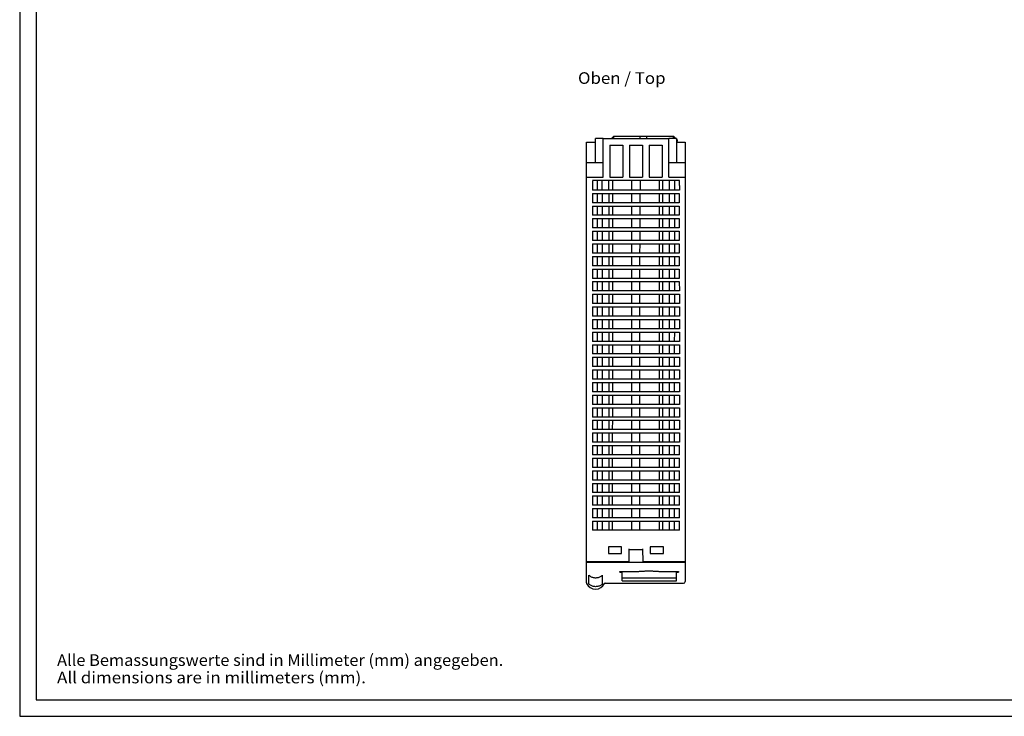
# Model space of a CAD drawing. Extents: x 0 to 594, y 0 to 420.
# Drawn here: x 0 to 297, y 0 to 210 of the extents above; entities that cross this region are included whole.
import ezdxf
from ezdxf.enums import TextEntityAlignment as Align

# ---------------------------------------------------------------- set-up
doc = ezdxf.new("R2010")
doc.units = 0
doc.header["$LTSCALE"] = 32.67
for name, color, linetype in [('13000_TOP', 7, 'CONTINUOUS'), ('13300_TOP_GERMAN_ENGLISH', 7, 'CONTINUOUS'), ('90000_FRAME', 7, 'CONTINUOUS'), ('91000_TIP', 7, 'CONTINUOUS')]:
    doc.layers.add(name, color=color, linetype=linetype)

msp = doc.modelspace()

# ---------------------------------------------------------------- linework, layer by layer
at = {"layer": '13000_TOP', "color": 7, "linetype": 'CONTINUOUS'}
for p, q in [((170.972, 46.527), (170.972, 173.127)), ((170.972, 173.127), (173.672, 173.127)), ((175.972, 174.177), (173.672, 174.177)), ((173.672, 166.827), (173.672, 174.176)), ((175.972, 162.527), (175.972, 174.227)), ((175.972, 174.227), (195.772, 174.227)), ((179.197, 174.927), (178.497, 174.227)), ((179.197, 174.227), (179.197, 174.927)), ((179.197, 174.927), (197.197, 174.927)), ((187.197, 174.227), (187.197, 174.927)), ((189.197, 174.227), (189.197, 174.927)), ((195.772, 162.527), (195.772, 174.227)), ((198.072, 174.177), (195.772, 174.177)), ((197.197, 174.177), (197.197, 174.927)), ((197.947, 174.177), (197.197, 174.927)), ((198.072, 174.176), (198.072, 166.827)), ((198.397, 173.727), (198.072, 174.052)), ((198.072, 173.34), (198.397, 173.427)), ((198.072, 173.127), (200.772, 173.127)), ((198.397, 173.427), (198.397, 173.727)), ((200.772, 173.127), (200.772, 46.527)), ((177.972, 172.227), (177.972, 162.527)), ((177.972, 172.227), (181.905, 172.227)), ((181.905, 172.227), (181.905, 162.527)), ((183.905, 172.227), (183.905, 162.527)), ((183.905, 172.227), (187.839, 172.227)), ((187.839, 172.227), (187.839, 162.527)), ((189.839, 172.227), (189.839, 162.527)), ((189.839, 172.227), (193.772, 172.227)), ((193.772, 172.227), (193.772, 162.527)), ((175.972, 166.827), (170.972, 166.827)), ((200.772, 166.827), (195.772, 166.827)), ((170.972, 162.527), (175.972, 162.527)), ((199.01, 161.506), (172.774, 161.506)), ((172.826, 161.471), (172.828, 158.627)), ((174.257, 158.627), (174.255, 161.506)), ((175.742, 158.627), (175.742, 161.506)), ((177.702, 158.627), (177.702, 161.506)), ((177.972, 162.527), (181.905, 162.527)), ((178.799, 161.506), (178.797, 158.627)), ((183.905, 162.527), (187.839, 162.527)), ((184.626, 158.627), (184.624, 161.506)), ((187.119, 161.506), (187.118, 158.627)), ((189.839, 162.527), (193.772, 162.527)), ((192.947, 158.627), (192.945, 161.506)), ((194.042, 158.627), (194.042, 161.506)), ((195.772, 162.527), (200.772, 162.527)), ((196.002, 158.627), (196.002, 161.506)), ((197.489, 161.506), (197.487, 158.627)), ((199.01, 160.027), (199.01, 161.506)), ((172.782, 157.627), (172.781, 154.827)), ((172.782, 157.627), (198.962, 157.627)), ((199.011, 158.627), (172.828, 158.627)), ((174.258, 154.827), (174.257, 157.627)), ((175.742, 157.627), (175.742, 154.827)), ((177.702, 157.627), (177.702, 154.827)), ((178.797, 157.627), (178.796, 154.827)), ((184.627, 154.827), (184.626, 157.627)), ((187.116, 154.827), (187.118, 157.627)), ((192.948, 154.827), (192.947, 157.627)), ((194.042, 154.827), (194.042, 157.627)), ((196.002, 154.827), (196.002, 157.627)), ((197.487, 157.627), (197.486, 154.827)), ((198.962, 157.627), (198.963, 154.827)), ((199.01, 160.027), (199.011, 158.627)), ((198.963, 154.827), (172.781, 154.827)), ((172.78, 153.827), (172.779, 151.027)), ((172.78, 153.827), (198.963, 153.827)), ((174.26, 151.027), (174.259, 153.827)), ((175.742, 153.827), (175.742, 151.027)), ((177.702, 153.827), (177.702, 151.027)), ((178.795, 153.827), (178.794, 151.027)), ((184.629, 151.027), (184.628, 153.827)), ((187.115, 151.027), (187.116, 153.827)), ((192.95, 151.027), (192.949, 153.827)), ((194.042, 151.027), (194.042, 153.827)), ((196.002, 151.027), (196.002, 153.827)), ((197.485, 153.827), (197.484, 151.027)), ((198.963, 153.827), (198.965, 151.027)), ((172.779, 150.027), (172.777, 147.227)), ((198.965, 151.027), (172.779, 151.027)), ((172.779, 150.027), (198.965, 150.027)), ((174.262, 147.227), (174.26, 150.027)), ((175.742, 150.027), (175.742, 147.227)), ((177.702, 150.027), (177.702, 147.227)), ((178.793, 150.027), (178.792, 147.227)), ((184.631, 147.227), (184.63, 150.027)), ((187.113, 147.227), (187.114, 150.027)), ((192.952, 147.227), (192.95, 150.027)), ((194.042, 147.227), (194.042, 150.027)), ((196.002, 147.227), (196.002, 150.027)), ((197.483, 150.027), (197.482, 147.227)), ((198.965, 150.027), (198.966, 147.227)), ((172.777, 146.227), (172.776, 143.427)), ((198.966, 147.227), (172.777, 147.227)), ((172.777, 146.227), (198.967, 146.227)), ((174.263, 143.427), (174.262, 146.227)), ((175.742, 146.227), (175.742, 143.427)), ((177.702, 146.227), (177.702, 143.427)), ((178.792, 146.227), (178.79, 143.427)), ((184.633, 143.427), (184.631, 146.227)), ((187.111, 143.427), (187.113, 146.227)), ((192.953, 143.427), (192.952, 146.227)), ((194.042, 143.427), (194.042, 146.227)), ((196.002, 143.427), (196.002, 146.227)), ((197.482, 146.227), (197.48, 143.427)), ((198.967, 146.227), (198.968, 143.427)), ((198.968, 143.427), (172.776, 143.427)), ((172.775, 142.427), (172.774, 139.627)), ((198.97, 139.627), (172.774, 139.627)), ((172.775, 142.427), (198.969, 142.427)), ((174.265, 139.627), (174.264, 142.427)), ((175.742, 142.427), (175.742, 139.627)), ((177.702, 142.427), (177.702, 139.627)), ((178.79, 142.427), (178.789, 139.627)), ((184.634, 139.627), (184.633, 142.427)), ((187.109, 139.627), (187.111, 142.427)), ((192.955, 139.627), (192.954, 142.427)), ((194.042, 139.627), (194.042, 142.427)), ((196.002, 139.627), (196.002, 142.427)), ((197.48, 142.427), (197.479, 139.627)), ((198.969, 142.427), (198.97, 139.627)), ((172.773, 138.627), (172.772, 135.827)), ((172.773, 138.627), (198.97, 138.627)), ((174.267, 135.827), (174.266, 138.627)), ((175.742, 138.627), (175.742, 135.827)), ((177.702, 138.627), (177.702, 135.827)), ((178.788, 138.627), (178.787, 135.827)), ((184.636, 135.827), (184.635, 138.627)), ((187.108, 135.827), (187.109, 138.627)), ((192.957, 135.827), (192.956, 138.627)), ((194.042, 135.827), (194.042, 138.627)), ((196.002, 135.827), (196.002, 138.627)), ((197.478, 138.627), (197.477, 135.827)), ((198.97, 138.627), (198.972, 135.827)), ((172.772, 134.827), (172.77, 132.027)), ((198.972, 135.827), (172.772, 135.827)), ((172.772, 134.827), (198.972, 134.827)), ((174.269, 132.027), (174.267, 134.827)), ((175.742, 134.827), (175.742, 132.027)), ((177.702, 134.827), (177.702, 132.027)), ((178.786, 134.827), (178.785, 132.027)), ((184.638, 132.027), (184.637, 134.827)), ((187.106, 132.027), (187.107, 134.827)), ((192.959, 132.027), (192.957, 134.827)), ((194.042, 132.027), (194.042, 134.827)), ((196.002, 132.027), (196.002, 134.827)), ((197.476, 134.827), (197.475, 132.027)), ((198.972, 134.827), (198.973, 132.027)), ((172.77, 131.027), (172.769, 128.227)), ((198.973, 132.027), (172.77, 132.027)), ((172.77, 131.027), (198.974, 131.027)), ((174.27, 128.227), (174.269, 131.027)), ((175.742, 131.027), (175.742, 128.227)), ((177.702, 131.027), (177.702, 128.227)), ((178.785, 131.027), (178.783, 128.227)), ((184.64, 128.227), (184.638, 131.027)), ((187.104, 128.227), (187.106, 131.027)), ((192.96, 128.227), (192.952, 131.027)), ((194.042, 128.227), (194.042, 131.027)), ((196.002, 128.227), (196.002, 131.027)), ((197.475, 131.027), (197.473, 128.227)), ((198.974, 131.027), (198.975, 128.227)), ((198.975, 128.227), (172.769, 128.227)), ((172.768, 127.227), (172.767, 124.427)), ((172.768, 127.227), (198.976, 127.227)), ((174.272, 124.427), (174.271, 127.227)), ((175.742, 127.227), (175.742, 124.427)), ((177.702, 127.176), (177.702, 124.427)), ((178.783, 127.227), (178.782, 124.427)), ((184.641, 124.427), (184.64, 127.227)), ((187.103, 124.427), (187.104, 127.227)), ((192.962, 124.427), (192.961, 127.227)), ((194.042, 124.427), (194.042, 127.227)), ((196.002, 124.477), (196.002, 127.227)), ((197.473, 127.227), (197.472, 124.427)), ((198.976, 127.227), (198.977, 124.427)), ((172.766, 123.427), (172.765, 120.627)), ((172.766, 123.427), (198.977, 123.427)), ((198.977, 124.427), (172.767, 124.427)), ((174.274, 120.627), (174.273, 123.427)), ((175.742, 123.427), (175.742, 120.627)), ((177.702, 123.427), (177.702, 120.627)), ((178.781, 123.427), (178.78, 120.627)), ((184.643, 120.627), (184.642, 123.427)), ((187.101, 120.627), (187.102, 123.427)), ((192.964, 120.627), (192.963, 123.427)), ((194.042, 120.627), (194.042, 123.427)), ((196.002, 120.627), (196.002, 123.427)), ((197.471, 123.427), (197.47, 120.627)), ((198.977, 123.427), (198.979, 120.627)), ((172.765, 119.627), (172.763, 116.827)), ((198.979, 120.627), (172.765, 120.627)), ((172.765, 119.627), (198.979, 119.627)), ((174.276, 116.827), (174.274, 119.627)), ((175.742, 119.627), (175.742, 116.827)), ((177.702, 119.627), (177.702, 116.827)), ((178.779, 119.627), (178.778, 116.827)), ((184.645, 116.827), (184.643, 119.627)), ((187.099, 116.827), (187.1, 119.627)), ((192.966, 116.827), (192.964, 119.627)), ((194.042, 116.827), (194.042, 119.627)), ((196.002, 116.827), (196.002, 119.627)), ((197.469, 119.627), (197.468, 116.827)), ((198.979, 119.627), (198.98, 116.827)), ((198.98, 116.827), (172.763, 116.827)), ((172.763, 115.827), (172.762, 113.027)), ((198.982, 113.027), (172.762, 113.027)), ((172.763, 115.827), (198.981, 115.827)), ((174.277, 113.027), (174.276, 115.827)), ((175.742, 115.827), (175.742, 113.027)), ((177.702, 115.827), (177.702, 113.027)), ((178.778, 115.827), (178.776, 113.027)), ((184.646, 113.027), (184.645, 115.827)), ((187.097, 113.027), (187.099, 115.827)), ((192.967, 113.027), (192.966, 115.827)), ((194.042, 113.027), (194.042, 115.827)), ((196.002, 113.027), (196.002, 115.827)), ((197.468, 115.827), (197.466, 113.027)), ((198.981, 115.827), (198.982, 113.027)), ((172.761, 112.027), (172.76, 109.227)), ((172.761, 112.027), (198.983, 112.027)), ((174.279, 109.227), (174.278, 112.027)), ((175.742, 112.027), (175.742, 109.227)), ((177.702, 112.027), (177.702, 109.227)), ((178.776, 112.027), (178.775, 109.227)), ((184.648, 109.227), (184.647, 112.027)), ((187.096, 109.227), (187.097, 112.027)), ((192.969, 109.227), (192.968, 112.027)), ((194.042, 109.227), (194.042, 112.027)), ((196.002, 109.227), (196.002, 112.027)), ((197.466, 112.027), (197.465, 109.227)), ((198.983, 112.027), (198.984, 109.227)), ((172.76, 108.227), (172.758, 105.427)), ((198.984, 109.227), (172.76, 109.227)), ((172.76, 108.227), (198.984, 108.227)), ((174.281, 105.427), (174.28, 108.227)), ((175.742, 108.227), (175.742, 105.427)), ((177.702, 108.227), (177.702, 105.427)), ((178.774, 108.227), (178.773, 105.427)), ((184.65, 105.427), (184.649, 108.227)), ((187.094, 105.427), (187.095, 108.227)), ((192.971, 105.427), (192.97, 108.227)), ((194.042, 105.427), (194.042, 108.227)), ((196.002, 105.427), (196.002, 108.227)), ((197.464, 108.227), (197.463, 105.427)), ((198.984, 108.227), (198.986, 105.427)), ((172.758, 104.427), (172.757, 101.627)), ((198.986, 105.427), (172.758, 105.427)), ((172.758, 104.427), (198.986, 104.427)), ((174.283, 101.627), (174.281, 104.427)), ((175.742, 104.427), (175.742, 101.627)), ((177.702, 104.427), (177.702, 101.627)), ((178.772, 104.427), (178.771, 101.627)), ((184.652, 101.627), (184.65, 104.427)), ((187.092, 101.627), (187.093, 104.427)), ((192.973, 101.627), (192.971, 104.427)), ((194.042, 101.627), (194.042, 104.427)), ((196.002, 101.627), (196.002, 104.376)), ((197.462, 104.427), (197.461, 101.627)), ((198.986, 104.427), (198.987, 101.627)), ((198.987, 101.627), (172.757, 101.627)), ((172.756, 100.627), (172.755, 97.827)), ((172.756, 100.627), (198.988, 100.627)), ((174.284, 97.827), (174.283, 100.627)), ((175.742, 100.627), (175.742, 97.827)), ((177.702, 100.627), (177.702, 97.827)), ((178.771, 100.627), (178.769, 97.827)), ((184.653, 97.827), (184.652, 100.627)), ((187.09, 97.827), (187.092, 100.627)), ((192.974, 97.827), (192.973, 100.627)), ((194.042, 97.827), (194.042, 100.627)), ((196.002, 97.827), (196.002, 100.627)), ((197.461, 100.627), (197.459, 97.827)), ((198.988, 100.627), (198.989, 97.827)), ((172.754, 96.827), (172.753, 94.027)), ((172.754, 96.827), (198.989, 96.827)), ((198.989, 97.827), (172.755, 97.827)), ((174.286, 94.027), (174.285, 96.827)), ((175.742, 96.827), (175.742, 94.027)), ((177.702, 96.827), (177.702, 94.027)), ((178.769, 96.827), (178.768, 94.027)), ((184.655, 94.027), (184.654, 96.827)), ((187.089, 94.027), (187.09, 96.827)), ((192.976, 94.027), (192.975, 96.827)), ((194.042, 94.027), (194.042, 96.827)), ((196.002, 94.027), (196.002, 96.827)), ((197.459, 96.827), (197.458, 94.027)), ((198.989, 96.827), (198.991, 94.027)), ((172.753, 93.027), (172.751, 90.227)), ((198.991, 94.027), (172.753, 94.027)), ((172.753, 93.027), (198.991, 93.027)), ((174.288, 90.227), (174.287, 93.027)), ((175.742, 93.027), (175.742, 90.227)), ((177.702, 93.027), (177.702, 90.227)), ((178.767, 93.027), (178.766, 90.227)), ((184.657, 90.227), (184.656, 93.027)), ((187.087, 90.227), (187.088, 93.027)), ((192.978, 90.227), (192.977, 93.027)), ((194.042, 90.227), (194.042, 93.027)), ((196.002, 90.227), (196.002, 93.027)), ((197.457, 93.027), (197.456, 90.227)), ((198.991, 93.027), (198.992, 90.227)), ((172.751, 89.227), (172.75, 86.427)), ((198.992, 90.227), (172.751, 90.227)), ((172.751, 89.227), (198.993, 89.227)), ((174.29, 86.427), (174.288, 89.227)), ((175.742, 89.227), (175.742, 86.427)), ((177.702, 89.227), (177.702, 86.427)), ((178.766, 89.227), (178.764, 86.427)), ((184.659, 86.427), (184.657, 89.227)), ((187.085, 86.427), (187.086, 89.227)), ((192.98, 86.427), (192.978, 89.227)), ((194.042, 86.427), (194.042, 89.227)), ((196.002, 86.427), (196.002, 89.227)), ((197.456, 89.227), (197.454, 86.427)), ((198.993, 89.227), (198.994, 86.427)), ((198.994, 86.427), (172.75, 86.427)), ((172.738, 85.427), (172.737, 82.627)), ((172.738, 85.427), (198.982, 85.427)), ((174.291, 82.627), (174.29, 85.427)), ((175.742, 85.427), (175.742, 82.627)), ((177.702, 85.427), (177.702, 82.627)), ((178.764, 85.427), (178.763, 82.627)), ((184.66, 82.627), (184.659, 85.427)), ((187.083, 82.627), (187.085, 85.427)), ((192.981, 82.627), (192.98, 85.427)), ((194.042, 82.627), (194.042, 85.427)), ((196.002, 82.627), (196.002, 85.427)), ((197.454, 85.427), (197.453, 82.627)), ((198.982, 85.427), (199.007, 82.627)), ((199.007, 82.627), (172.737, 82.627)), ((172.747, 81.627), (172.746, 78.827)), ((172.747, 81.627), (198.996, 81.627)), ((174.293, 78.827), (174.292, 81.627)), ((175.742, 81.627), (175.742, 78.827)), ((177.702, 81.627), (177.702, 78.827)), ((178.762, 81.627), (178.761, 78.827)), ((184.662, 78.827), (184.661, 81.627)), ((187.082, 78.827), (187.083, 81.627)), ((192.983, 78.827), (192.982, 81.627)), ((194.042, 78.827), (194.042, 81.627)), ((196.002, 78.827), (196.002, 81.627)), ((197.452, 81.627), (197.451, 78.827)), ((198.998, 78.827), (198.996, 81.627)), ((172.746, 77.827), (172.744, 75.027)), ((198.998, 78.827), (172.746, 78.827)), ((172.746, 77.827), (198.998, 77.827)), ((174.295, 75.027), (174.293, 77.827)), ((175.742, 77.827), (175.742, 75.027)), ((177.702, 77.827), (177.702, 75.027)), ((178.76, 77.827), (178.759, 75.027)), ((184.664, 75.027), (184.663, 77.827)), ((187.08, 75.027), (187.081, 77.827)), ((192.985, 75.027), (192.983, 77.827)), ((194.042, 75.027), (194.042, 77.827)), ((196.002, 75.027), (196.002, 77.827)), ((197.45, 77.827), (197.449, 75.027)), ((198.999, 75.027), (198.998, 77.827)), ((198.999, 75.027), (172.744, 75.027)), ((172.744, 74.027), (172.743, 71.227)), ((172.744, 74.027), (199, 74.027)), ((174.296, 71.227), (174.295, 74.027)), ((175.742, 74.027), (175.742, 71.227)), ((177.702, 74.027), (177.702, 71.227)), ((178.759, 74.027), (178.757, 71.227)), ((184.666, 71.227), (184.664, 74.027)), ((187.078, 71.227), (187.079, 74.027)), ((192.986, 71.227), (192.985, 74.027)), ((194.042, 71.227), (194.042, 74.027)), ((196.002, 71.227), (196.002, 74.027)), ((197.449, 74.027), (197.447, 71.227)), ((199.001, 71.227), (199, 74.027)), ((172.742, 70.227), (172.741, 67.427)), ((172.742, 70.227), (199.002, 70.227)), ((199.001, 71.227), (172.743, 71.227)), ((174.298, 67.427), (174.297, 70.227)), ((175.742, 70.227), (175.742, 67.427)), ((177.702, 70.227), (177.702, 67.427)), ((178.757, 70.227), (178.756, 67.427)), ((184.667, 67.427), (184.666, 70.227)), ((187.076, 67.427), (187.078, 70.227)), ((192.988, 67.427), (192.987, 70.227)), ((194.042, 67.427), (194.042, 70.227)), ((196.002, 67.427), (196.002, 70.227)), ((197.447, 70.227), (197.446, 67.427)), ((199.003, 67.427), (199.002, 70.227)), ((172.74, 66.427), (172.739, 63.627)), ((172.74, 66.427), (199.003, 66.427)), ((199.003, 67.427), (172.741, 67.427)), ((174.3, 63.627), (174.299, 66.427)), ((175.742, 66.427), (175.742, 63.627)), ((177.702, 66.427), (177.702, 63.627)), ((178.755, 66.427), (178.754, 63.627)), ((184.669, 63.627), (184.668, 66.427)), ((187.075, 63.627), (187.076, 66.427)), ((192.99, 63.627), (192.989, 66.427)), ((194.042, 63.627), (194.042, 66.427)), ((196.002, 63.627), (196.002, 66.427)), ((197.445, 66.427), (197.444, 63.627)), ((199.005, 63.627), (199.003, 66.427)), ((172.739, 62.627), (172.737, 59.827)), ((199.005, 63.627), (172.739, 63.627)), ((172.739, 62.627), (199.005, 62.627)), ((174.302, 59.827), (174.3, 62.627)), ((175.742, 62.627), (175.742, 59.827)), ((177.702, 62.627), (177.702, 59.827)), ((178.753, 62.627), (178.752, 59.827)), ((184.671, 59.827), (184.67, 62.627)), ((187.073, 59.827), (187.074, 62.627)), ((192.992, 59.827), (192.99, 62.627)), ((194.042, 59.827), (194.042, 62.627)), ((196.002, 59.827), (196.002, 62.627)), ((197.443, 62.627), (197.442, 59.827)), ((199.006, 59.827), (199.005, 62.627)), ((199.006, 59.827), (172.737, 59.827)), ((172.737, 58.827), (172.736, 56.102)), ((172.737, 58.827), (199.007, 58.827)), ((172.739, 58.566), (172.738, 56.342)), ((174.303, 56.102), (174.302, 58.827)), ((175.742, 58.827), (175.742, 56.102)), ((177.702, 58.827), (177.702, 56.102)), ((178.752, 58.827), (178.75, 56.102)), ((184.673, 56.103), (184.671, 58.827)), ((187.071, 56.104), (187.073, 58.827)), ((192.993, 56.105), (192.992, 58.827)), ((194.042, 56.105), (194.042, 58.827)), ((196.002, 56.105), (196.002, 58.827)), ((197.442, 58.827), (197.44, 56.105)), ((199.008, 56.105), (199.007, 58.827)), ((199.008, 56.105), (172.736, 56.102)), ((181.572, 51.127), (177.572, 51.127)), ((177.572, 51.127), (177.572, 49.127)), ((181.572, 49.127), (181.572, 51.127)), ((183.806, 46.527), (183.84, 50.511)), ((187.903, 50.511), (187.938, 46.527)), ((194.172, 51.127), (190.172, 51.127)), ((190.172, 51.127), (190.172, 49.127)), ((194.172, 49.127), (194.172, 51.127)), ((177.572, 49.127), (181.572, 49.127)), ((183.839, 50.311), (187.905, 50.311)), ((190.172, 49.127), (194.172, 49.127)), ((183.806, 46.527), (170.972, 46.527)), ((170.972, 46.427), (200.772, 46.427)), ((170.972, 40.236), (170.972, 46.427)), ((200.772, 46.527), (187.938, 46.527)), ((200.772, 46.427), (200.772, 40.627)), ((171.672, 42.58), (171.84, 42.434)), ((171.672, 39.886), (171.672, 42.58)), ((171.84, 42.434), (172.018, 42.301)), ((172.018, 42.301), (172.206, 42.181)), ((172.206, 42.181), (172.401, 42.075)), ((172.401, 42.075), (172.605, 41.985)), ((172.605, 41.985), (172.814, 41.91)), ((172.814, 41.91), (173.028, 41.85)), ((173.028, 41.85), (173.246, 41.807)), ((173.246, 41.807), (173.466, 41.779)), ((173.466, 41.779), (173.688, 41.769)), ((173.688, 41.769), (173.91, 41.774)), ((173.91, 41.774), (174.131, 41.797)), ((174.131, 41.797), (174.35, 41.835)), ((174.35, 41.835), (174.565, 41.89)), ((174.565, 41.89), (174.776, 41.96)), ((174.776, 41.96), (174.981, 42.046)), ((174.981, 42.046), (175.179, 42.147)), ((175.179, 42.147), (175.37, 42.263)), ((175.37, 42.263), (175.551, 42.392)), ((175.551, 42.392), (175.722, 42.534)), ((175.722, 42.534), (175.722, 39.84)), ((181.072, 43.676), (186.659, 43.676)), ((181.072, 43.471), (181.072, 43.676)), ((181.072, 43.471), (181.772, 43.471)), ((181.772, 40.861), (181.772, 43.676)), ((181.772, 41.762), (198.072, 41.762)), ((186.659, 43.676), (186.78, 43.692)), ((186.78, 43.692), (186.916, 43.707)), ((186.916, 43.707), (187.066, 43.721)), ((187.066, 43.721), (187.23, 43.735)), ((187.23, 43.735), (187.407, 43.748)), ((187.407, 43.748), (187.595, 43.76)), ((187.595, 43.76), (187.794, 43.771)), ((187.794, 43.771), (188.003, 43.781)), ((188.003, 43.781), (188.221, 43.789)), ((188.221, 43.789), (188.446, 43.797)), ((188.446, 43.797), (188.678, 43.803)), ((188.678, 43.803), (188.915, 43.808)), ((188.915, 43.808), (189.157, 43.812)), ((189.157, 43.812), (189.402, 43.815)), ((189.402, 43.815), (189.648, 43.816)), ((189.648, 43.816), (189.895, 43.816)), ((189.895, 43.816), (190.142, 43.815)), ((190.142, 43.815), (190.387, 43.812)), ((190.387, 43.812), (190.628, 43.808)), ((190.628, 43.808), (190.866, 43.803)), ((190.866, 43.803), (191.098, 43.797)), ((191.098, 43.797), (191.323, 43.789)), ((191.323, 43.789), (191.541, 43.781)), ((191.541, 43.781), (191.75, 43.771)), ((191.75, 43.771), (191.949, 43.76)), ((191.949, 43.76), (192.137, 43.748)), ((192.137, 43.748), (192.314, 43.735)), ((192.314, 43.735), (192.478, 43.721)), ((192.478, 43.721), (192.628, 43.707)), ((192.628, 43.707), (192.764, 43.692)), ((192.764, 43.692), (192.885, 43.676)), ((192.885, 43.676), (198.772, 43.676)), ((198.072, 40.861), (198.072, 43.676)), ((198.072, 43.471), (198.772, 43.471)), ((198.772, 43.676), (198.772, 43.471)), ((171.84, 39.74), (171.672, 39.886)), ((172.018, 39.607), (171.84, 39.74)), ((172.205, 39.488), (172.018, 39.607)), ((172.401, 39.382), (172.205, 39.488)), ((172.604, 39.292), (172.401, 39.382)), ((172.813, 39.217), (172.604, 39.292)), ((173.028, 39.157), (172.813, 39.217)), ((173.245, 39.114), (173.028, 39.157)), ((173.466, 39.087), (173.245, 39.114)), ((173.688, 39.076), (173.466, 39.087)), ((173.91, 39.082), (173.688, 39.076)), ((174.131, 39.104), (173.91, 39.082)), ((174.35, 39.142), (174.131, 39.104)), ((174.566, 39.197), (174.35, 39.142)), ((174.776, 39.267), (174.566, 39.197)), ((174.981, 39.353), (174.776, 39.267)), ((175.18, 39.454), (174.981, 39.353)), ((175.37, 39.569), (175.18, 39.454)), ((175.551, 39.698), (175.37, 39.569)), ((175.722, 39.84), (175.551, 39.698)), ((176.6, 40.127), (200.272, 40.127)), ((181.772, 40.861), (198.072, 40.861))]:
    msp.add_line(p, q, dxfattribs=at)
for centre, radius, start, end in [((171.472, 40.236), 0.5, 180, 205.84193), ((173.722, 41.326), 3, 205.84193, 334.07627), ((176.6, 39.927), 0.2, 90, 154.07627), ((200.272, 40.627), 0.5, 270, 360)]:
    msp.add_arc(centre, radius, start, end, dxfattribs=at)
at = {"layer": '90000_FRAME', "color": 7, "linetype": 'CONTINUOUS'}
for p, q in [((0, 420), (0, 0)), ((5, 415), (5, 5)), ((5, 5), (589, 5)), ((0, 0), (594, 0))]:
    msp.add_line(p, q, dxfattribs=at)

# ---------------------------------------------------------------- texts
at = {"layer": '13300_TOP_GERMAN_ENGLISH', "color": 7, "linetype": 'CONTINUOUS'}
msp.add_text('Oben / Top', height=3.5, dxfattribs=at).set_placement((168.401, 190.658), (194.818, 190.658), align=Align.FIT)
at = {"layer": '91000_TIP', "color": 7, "linetype": 'CONTINUOUS'}
for s, p, p2 in [('Alle Bemassungswerte sind in Millimeter (mm) angegeben.', (11.276, 15.19), (145.859, 15.19)), ('All dimensions are in millimeters (mm).', (11.276, 9.94), (104.442, 9.94))]:
    msp.add_text(s, height=3.5, dxfattribs=at).set_placement(p, p2, align=Align.FIT)

doc.saveas('drawing.dxf')
